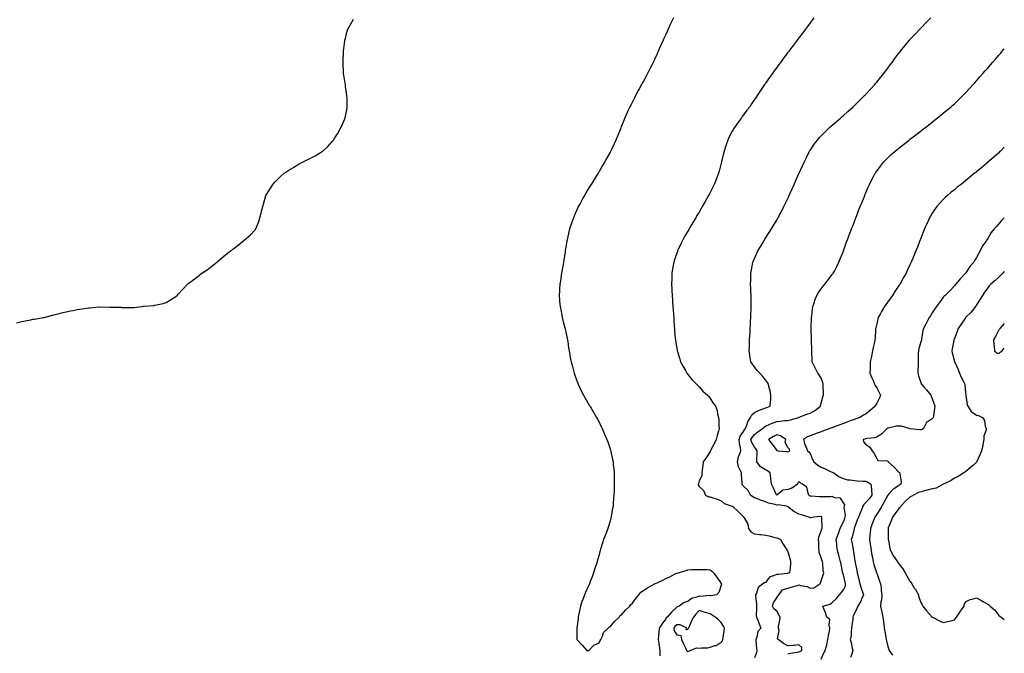
# Model space of a CAD drawing. Units: inches. Extents: x 905123 to 907763, y 7321658 to 7324298.
# Drawn here: x 906876 to 907763, y 7322799 to 7323370 of the extents above; entities that cross this region are included whole.
import ezdxf

# ---------------------------------------------------------------- set-up
doc = ezdxf.new("R2010")
doc.units = ezdxf.units.IN
doc.header["$MEASUREMENT"] = 0
doc.layers.add('Contour_90517321', color=7, linetype='Continuous', true_color=0xdac320)

msp = doc.modelspace()

# ---------------------------------------------------------------- linework, layer by layer
at = {"layer": 'Contour_90517321'}
for points in [[(906873.28, 7323097.15, 3323), (906878.05, 7323098.29, 3323), (906881.06, 7323098.91, 3323), (906886.12, 7323099.99, 3323), (906888.05, 7323100.37, 3323), (906889.41, 7323100.56, 3323), (906897.76, 7323101.92, 3323), (906898.01, 7323101.96, 3323), (906898.05, 7323101.97, 3323), (906898.12, 7323101.99, 3323), (906905.9, 7323104.07, 3323), (906908.05, 7323104.68, 3323), (906911.67, 7323105.54, 3323), (906913.84, 7323106.13, 3323), (906918.05, 7323107.13, 3323), (906921.96, 7323108.01, 3323), (906924.5, 7323108.37, 3323), (906928.05, 7323109.09, 3323), (906930.44, 7323109.53, 3323), (906936.48, 7323110.35, 3323), (906938.05, 7323110.63, 3323), (906939.18, 7323110.79, 3323), (906947.83, 7323111.7, 3323), (906948.05, 7323111.73, 3323), (906948.25, 7323111.72, 3323), (906957.5, 7323111.37, 3323), (906958.05, 7323111.35, 3323), (906958.65, 7323111.32, 3323), (906967.29, 7323111.16, 3323), (906968.05, 7323111.12, 3323), (906968.91, 7323111.06, 3323), (906977.22, 7323111.09, 3323), (906978.05, 7323111.04, 3323), (906978.9, 7323111.07, 3323), (906986.31, 7323111.92, 3323), (906987.85, 7323112.12, 3323), (906988.05, 7323112.16, 3323), (906988.34, 7323112.21, 3323), (906997.18, 7323112.79, 3323), (906998.05, 7323112.97, 3323), (906999.51, 7323113.38, 3323), (907005.38, 7323114.59, 3323), (907008.05, 7323115.56, 3323), (907012.15, 7323117.82, 3323), (907017.74, 7323121.61, 3323), (907018.05, 7323121.81, 3323), (907018.11, 7323121.86, 3323), (907018.19, 7323121.92, 3323), (907019.3, 7323123.17, 3323), (907022.83, 7323127.14, 3323), (907027.35, 7323131.92, 3323), (907027.71, 7323132.26, 3323), (907028.05, 7323132.58, 3323), (907030.55, 7323134.42, 3323), (907033.43, 7323136.54, 3323), (907038.05, 7323140.27, 3323), (907039.02, 7323140.95, 3323), (907040.23, 7323141.92, 3323), (907045.02, 7323144.95, 3323), (907048.05, 7323147.3, 3323), (907050.66, 7323149.31, 3323), (907053.74, 7323151.92, 3323), (907056.13, 7323153.84, 3323), (907058.05, 7323155.51, 3323), (907061.62, 7323158.35, 3323), (907066.12, 7323161.92, 3323), (907067.23, 7323162.74, 3323), (907068.05, 7323163.46, 3323), (907072.9, 7323167.07, 3323), (907074.71, 7323168.59, 3323), (907078.05, 7323171.34, 3323), (907078.38, 7323171.59, 3323), (907078.79, 7323171.92, 3323), (907083.74, 7323176.23, 3323), (907088.05, 7323180.69, 3323), (907088.62, 7323181.35, 3323), (907088.98, 7323181.92, 3323), (907089.45, 7323183.32, 3323), (907091.53, 7323188.44, 3323), (907092.41, 7323191.92, 3323), (907093.7, 7323196.27, 3323), (907094.05, 7323197.92, 3323), (907095.09, 7323201.92, 3323), (907095.83, 7323204.14, 3323), (907098.05, 7323211.92, 3323), (907101.91, 7323218.06, 3323), (907104.18, 7323221.92, 3323), (907105.98, 7323223.99, 3323), (907108.05, 7323226.18, 3323), (907111.01, 7323228.96, 3323), (907114.42, 7323231.92, 3323), (907116.58, 7323233.39, 3323), (907118.05, 7323234.4, 3323), (907122.81, 7323237.16, 3323), (907124.09, 7323237.96, 3323), (907128.05, 7323240.43, 3323), (907129.03, 7323240.94, 3323), (907130.8, 7323241.92, 3323), (907135.65, 7323244.32, 3323), (907138.05, 7323245.57, 3323), (907142.23, 7323247.74, 3323), (907146.2, 7323250.07, 3323), (907148.05, 7323251.12, 3323), (907148.53, 7323251.44, 3323), (907149.12, 7323251.92, 3323), (907153.77, 7323256.2, 3323), (907158.05, 7323260.85, 3323), (907158.52, 7323261.45, 3323), (907158.82, 7323261.92, 3323), (907160.13, 7323264.01, 3323), (907162.42, 7323267.55, 3323), (907164.91, 7323271.92, 3323), (907165.92, 7323274.05, 3323), (907168.05, 7323278.8, 3323), (907168.98, 7323280.99, 3323), (907169.31, 7323281.92, 3323), (907169.61, 7323283.48, 3323), (907170.76, 7323289.21, 3323), (907171.26, 7323291.92, 3323), (907171.15, 7323295.02, 3323), (907171.02, 7323298.95, 3323), (907170.9, 7323301.92, 3323), (907170.58, 7323304.45, 3323), (907169.71, 7323310.26, 3323), (907169.51, 7323311.92, 3323), (907169.33, 7323313.2, 3323), (907168.05, 7323320.44, 3323), (907167.83, 7323321.7, 3323), (907167.79, 7323321.92, 3323), (907167.77, 7323322.2, 3323), (907167.52, 7323331.39, 3323), (907167.48, 7323331.92, 3323), (907167.48, 7323332.49, 3323), (907167.75, 7323341.62, 3323), (907167.74, 7323341.92, 3323), (907167.76, 7323342.21, 3323), (907168.05, 7323344.42, 3323), (907168.96, 7323351.01, 3323), (907169.14, 7323351.92, 3323), (907169.55, 7323353.42, 3323), (907170.9, 7323359.07, 3323), (907171.75, 7323361.92, 3323), (907174.01, 7323365.96, 3323), (907177, 7323370.87, 3323)], [(907465.12, 7323371.92, 3324), (907462.75, 7323367.22, 3324), (907462.21, 7323366.09, 3324), (907460.22, 7323361.92, 3324), (907459.52, 7323360.45, 3324), (907458.05, 7323357.08, 3324), (907456.4, 7323353.57, 3324), (907455.67, 7323351.92, 3324), (907453.67, 7323347.54, 3324), (907453.27, 7323346.7, 3324), (907451.23, 7323341.92, 3324), (907450.23, 7323339.74, 3324), (907448.05, 7323334.64, 3324), (907447.19, 7323332.78, 3324), (907446.82, 7323331.92, 3324), (907445.47, 7323329.34, 3324), (907443.78, 7323326.19, 3324), (907441.72, 7323321.92, 3324), (907440.4, 7323319.57, 3324), (907438.05, 7323315.04, 3324), (907436.92, 7323313.05, 3324), (907436.33, 7323311.92, 3324), (907434.16, 7323308.03, 3324), (907433.36, 7323306.61, 3324), (907430.88, 7323301.92, 3324), (907429.92, 7323300.05, 3324), (907428.05, 7323296.22, 3324), (907426.53, 7323293.44, 3324), (907425.76, 7323291.92, 3324), (907423.78, 7323287.65, 3324), (907423.31, 7323286.66, 3324), (907421.2, 7323281.92, 3324), (907420.31, 7323279.66, 3324), (907418.05, 7323273.71, 3324), (907417.51, 7323272.46, 3324), (907417.29, 7323271.92, 3324), (907416.77, 7323270.64, 3324), (907414.59, 7323265.38, 3324), (907413.14, 7323261.92, 3324), (907411.53, 7323258.44, 3324), (907408.95, 7323252.82, 3324), (907408.54, 7323251.92, 3324), (907408.37, 7323251.6, 3324), (907408.05, 7323250.99, 3324), (907404.74, 7323245.23, 3324), (907402.99, 7323241.92, 3324), (907401.14, 7323238.83, 3324), (907398.05, 7323233.43, 3324), (907397.47, 7323232.5, 3324), (907397.13, 7323231.92, 3324), (907395.55, 7323229.42, 3324), (907393.6, 7323226.37, 3324), (907390.81, 7323221.92, 3324), (907389.77, 7323220.2, 3324), (907388.05, 7323217.23, 3324), (907386.01, 7323213.96, 3324), (907384.76, 7323211.92, 3324), (907382.36, 7323207.61, 3324), (907380.86, 7323204.73, 3324), (907379.35, 7323201.92, 3324), (907378.93, 7323201.04, 3324), (907378.05, 7323198.93, 3324), (907375.84, 7323194.13, 3324), (907374.91, 7323191.92, 3324), (907373.18, 7323187.05, 3324), (907373.11, 7323186.86, 3324), (907371.52, 7323181.92, 3324), (907370.8, 7323179.17, 3324), (907369.52, 7323173.39, 3324), (907369.17, 7323171.92, 3324), (907368.99, 7323170.98, 3324), (907368.05, 7323165.26, 3324), (907367.56, 7323162.41, 3324), (907367.49, 7323161.92, 3324), (907367.4, 7323161.27, 3324), (907366.21, 7323153.76, 3324), (907365.96, 7323151.92, 3324), (907365.55, 7323149.42, 3324), (907364.83, 7323145.14, 3324), (907364.29, 7323141.92, 3324), (907363.6, 7323137.47, 3324), (907363.46, 7323136.51, 3324), (907362.76, 7323131.92, 3324), (907362.43, 7323127.54, 3324), (907362.31, 7323126.18, 3324), (907361.98, 7323121.92, 3324), (907362.34, 7323117.63, 3324), (907362.45, 7323116.32, 3324), (907362.86, 7323111.92, 3324), (907363.75, 7323107.62, 3324), (907364.1, 7323105.87, 3324), (907364.91, 7323101.92, 3324), (907365.54, 7323099.41, 3324), (907367.23, 7323092.74, 3324), (907367.44, 7323091.92, 3324), (907367.54, 7323091.41, 3324), (907368.05, 7323089.16, 3324), (907369.24, 7323083.11, 3324), (907369.48, 7323081.92, 3324), (907369.77, 7323080.2, 3324), (907370.64, 7323074.51, 3324), (907371.12, 7323071.92, 3324), (907371.79, 7323068.18, 3324), (907372.13, 7323066, 3324), (907372.94, 7323061.92, 3324), (907373.96, 7323057.83, 3324), (907374.68, 7323055.29, 3324), (907375.57, 7323051.92, 3324), (907376.19, 7323050.06, 3324), (907378.05, 7323045.03, 3324), (907378.82, 7323042.69, 3324), (907379.15, 7323041.92, 3324), (907380.17, 7323039.8, 3324), (907381.97, 7323035.84, 3324), (907384.08, 7323031.92, 3324), (907385.47, 7323029.34, 3324), (907388.05, 7323025.18, 3324), (907389.24, 7323023.11, 3324), (907390.01, 7323021.92, 3324), (907392.45, 7323017.52, 3324), (907392.87, 7323016.74, 3324), (907395.79, 7323011.92, 3324), (907396.54, 7323010.41, 3324), (907398.05, 7323007.57, 3324), (907399.93, 7323003.8, 3324), (907400.93, 7323001.92, 3324), (907403.05, 7322996.92, 3324), (907405.16, 7322991.92, 3324), (907405.93, 7322989.8, 3324), (907408.05, 7322983.68, 3324), (907408.47, 7322982.34, 3324), (907408.59, 7322981.92, 3324), (907408.7, 7322981.27, 3324), (907410.26, 7322974.13, 3324), (907410.62, 7322971.92, 3324), (907410.86, 7322969.11, 3324), (907411.38, 7322965.26, 3324), (907411.65, 7322961.92, 3324), (907411.65, 7322958.32, 3324), (907411.76, 7322955.63, 3324), (907411.76, 7322951.92, 3324), (907411.6, 7322948.37, 3324), (907411.54, 7322945.41, 3324), (907411.4, 7322941.92, 3324), (907411.15, 7322938.82, 3324), (907410.81, 7322934.68, 3324), (907410.59, 7322931.92, 3324), (907410.23, 7322929.74, 3324), (907409.07, 7322922.94, 3324), (907408.9, 7322921.92, 3324), (907408.72, 7322921.25, 3324), (907408.05, 7322918.7, 3324), (907406.46, 7322913.51, 3324), (907406.02, 7322911.92, 3324), (907404.7, 7322908.57, 3324), (907403.72, 7322906.25, 3324), (907402.15, 7322901.92, 3324), (907401.03, 7322898.94, 3324), (907399.44, 7322893.31, 3324), (907398.99, 7322891.92, 3324), (907398.77, 7322891.2, 3324), (907398.05, 7322888.22, 3324), (907396.59, 7322883.38, 3324), (907396.17, 7322881.92, 3324), (907395.34, 7322879.21, 3324), (907394.25, 7322875.72, 3324), (907393.11, 7322871.92, 3324), (907391.73, 7322868.24, 3324), (907390.14, 7322864.01, 3324), (907389.36, 7322861.92, 3324), (907388.97, 7322861, 3324), (907388.05, 7322858.95, 3324), (907385.75, 7322854.22, 3324), (907384.79, 7322851.92, 3324), (907383, 7322846.97, 3324), (907382.95, 7322846.82, 3324), (907381.24, 7322841.92, 3324), (907380.78, 7322839.19, 3324), (907379.56, 7322833.43, 3324), (907379.29, 7322831.92, 3324), (907379.21, 7322830.76, 3324), (907378.05, 7322821.92, 3324), (907378.05, 7322811.92, 3324), (907382.77, 7322806.64, 3324), (907387.03, 7322801.92, 3324), (907387.78, 7322801.65, 3324), (907388.05, 7322801.61, 3324), (907388.24, 7322801.73, 3324), (907388.71, 7322801.92, 3324), (907393.27, 7322806.7, 3324), (907398.05, 7322808.92, 3324), (907398.96, 7322811.01, 3324), (907399.58, 7322811.92, 3324), (907401.01, 7322814.88, 3324), (907401.9, 7322818.07, 3324), (907406.16, 7322821.92, 3324), (907407.14, 7322822.83, 3324), (907408.05, 7322823.06, 3324), (907411.89, 7322828.08, 3324), (907416.17, 7322831.92, 3324), (907416.85, 7322833.12, 3324), (907418.05, 7322833.77, 3324), (907421.69, 7322838.28, 3324), (907425.73, 7322841.92, 3324), (907426.6, 7322843.37, 3324), (907428.05, 7322844.44, 3324), (907431.18, 7322848.79, 3324), (907433.87, 7322851.92, 3324), (907435.68, 7322854.29, 3324), (907438.05, 7322856.06, 3324), (907441.53, 7322858.44, 3324), (907447.93, 7322861.92, 3324), (907448, 7322861.97, 3324), (907448.05, 7322861.98, 3324), (907448.17, 7322862.04, 3324), (907454.88, 7322865.09, 3324), (907458.05, 7322866.65, 3324), (907461.77, 7322868.2, 3324), (907467.27, 7322871.14, 3324), (907468.05, 7322871.52, 3324), (907468.41, 7322871.56, 3324), (907469.71, 7322871.92, 3324), (907476.05, 7322873.92, 3324), (907478.05, 7322874.65, 3324), (907480.88, 7322874.75, 3324), (907485.12, 7322874.85, 3324), (907488.05, 7322874.96, 3324), (907490.87, 7322874.74, 3324), (907495.25, 7322874.72, 3324), (907498.05, 7322874.53, 3324), (907499.61, 7322873.48, 3324), (907501.09, 7322871.92, 3324), (907504.07, 7322867.94, 3324), (907508.05, 7322862.34, 3324), (907508.22, 7322862.09, 3324), (907508.32, 7322861.92, 3324), (907508.32, 7322861.65, 3324), (907508.05, 7322860.83, 3324), (907505.77, 7322854.2, 3324), (907503.73, 7322851.92, 3324), (907498.81, 7322851.16, 3324), (907498.05, 7322851.25, 3324), (907497.44, 7322851.31, 3324), (907489.34, 7322850.63, 3324), (907488.05, 7322850.73, 3324), (907485.99, 7322849.86, 3324), (907481.16, 7322848.81, 3324), (907478.05, 7322846, 3324), (907474.82, 7322845.15, 3324), (907470.24, 7322841.92, 3324), (907468.75, 7322841.22, 3324), (907468.05, 7322840.8, 3324), (907463.41, 7322836.56, 3324), (907459.21, 7322831.92, 3324), (907458.53, 7322831.44, 3324), (907458.05, 7322830.32, 3324), (907454.52, 7322825.45, 3324), (907452.1, 7322821.92, 3324), (907451.76, 7322818.21, 3324), (907451.6, 7322815.47, 3324), (907451.3, 7322811.92, 3324), (907451.87, 7322808.1, 3324), (907452.08, 7322805.95, 3324), (907452.77, 7322801.92, 3324), (907452.85, 7322797.12, 3324)], [(907591.4, 7323371.92, 3325), (907589.97, 7323370, 3325), (907588.05, 7323367.4, 3325), (907585.72, 7323364.25, 3325), (907583.98, 7323361.92, 3325), (907581.41, 7323358.56, 3325), (907578.05, 7323354.04, 3325), (907577.14, 7323352.83, 3325), (907576.46, 7323351.92, 3325), (907572.85, 7323347.12, 3325), (907571.67, 7323345.54, 3325), (907568.97, 7323341.92, 3325), (907568.57, 7323341.4, 3325), (907568.05, 7323340.71, 3325), (907564.25, 7323335.72, 3325), (907561.41, 7323331.92, 3325), (907559.97, 7323330, 3325), (907558.05, 7323327.39, 3325), (907555.74, 7323324.23, 3325), (907554.12, 7323321.92, 3325), (907551.59, 7323318.38, 3325), (907548.05, 7323313.29, 3325), (907547.49, 7323312.48, 3325), (907547.13, 7323311.92, 3325), (907545.29, 7323309.16, 3325), (907543.49, 7323306.48, 3325), (907540.52, 7323301.92, 3325), (907539.5, 7323300.47, 3325), (907538.05, 7323298.44, 3325), (907535.41, 7323294.56, 3325), (907533.67, 7323291.92, 3325), (907531.23, 7323288.74, 3325), (907528.05, 7323284.5, 3325), (907526.95, 7323283.02, 3325), (907526.17, 7323281.92, 3325), (907522.75, 7323277.22, 3325), (907521.54, 7323275.41, 3325), (907519.16, 7323271.92, 3325), (907518.75, 7323271.22, 3325), (907518.05, 7323269.92, 3325), (907515.25, 7323264.72, 3325), (907513.93, 7323261.92, 3325), (907512.48, 7323257.49, 3325), (907511.98, 7323255.85, 3325), (907510.72, 7323251.92, 3325), (907510.24, 7323249.73, 3325), (907508.36, 7323242.23, 3325), (907508.28, 7323241.92, 3325), (907508.24, 7323241.73, 3325), (907508.05, 7323241.03, 3325), (907506.1, 7323233.87, 3325), (907505.53, 7323231.92, 3325), (907503.98, 7323227.85, 3325), (907503.48, 7323226.49, 3325), (907501.66, 7323221.92, 3325), (907500.46, 7323219.51, 3325), (907498.05, 7323214.68, 3325), (907497.13, 7323212.84, 3325), (907496.66, 7323211.92, 3325), (907494.78, 7323208.65, 3325), (907493.51, 7323206.46, 3325), (907490.97, 7323201.92, 3325), (907489.87, 7323200.1, 3325), (907488.05, 7323196.92, 3325), (907486.18, 7323193.79, 3325), (907485.13, 7323191.92, 3325), (907482.45, 7323187.52, 3325), (907480.82, 7323184.69, 3325), (907479.19, 7323181.92, 3325), (907478.76, 7323181.21, 3325), (907478.05, 7323179.93, 3325), (907475.07, 7323174.9, 3325), (907473.43, 7323171.92, 3325), (907471.65, 7323168.32, 3325), (907469.26, 7323163.13, 3325), (907468.68, 7323161.92, 3325), (907468.52, 7323161.45, 3325), (907468.05, 7323159.99, 3325), (907466.01, 7323153.96, 3325), (907465.37, 7323151.92, 3325), (907464.83, 7323148.7, 3325), (907464.27, 7323145.7, 3325), (907463.66, 7323141.92, 3325), (907463.51, 7323137.38, 3325), (907463.47, 7323136.5, 3325), (907463.34, 7323131.92, 3325), (907463.56, 7323127.43, 3325), (907463.6, 7323126.37, 3325), (907463.81, 7323121.92, 3325), (907464.12, 7323117.99, 3325), (907464.29, 7323115.68, 3325), (907464.57, 7323111.92, 3325), (907464.81, 7323108.68, 3325), (907465.06, 7323104.91, 3325), (907465.27, 7323101.92, 3325), (907465.44, 7323099.31, 3325), (907465.8, 7323094.17, 3325), (907465.94, 7323091.92, 3325), (907466.11, 7323089.98, 3325), (907466.7, 7323083.27, 3325), (907466.82, 7323081.92, 3325), (907466.99, 7323080.86, 3325), (907468.05, 7323074.19, 3325), (907468.35, 7323072.22, 3325), (907468.4, 7323071.92, 3325), (907468.56, 7323071.41, 3325), (907470.69, 7323064.56, 3325), (907471.51, 7323061.92, 3325), (907473.81, 7323057.68, 3325), (907475.85, 7323054.12, 3325), (907477.09, 7323051.92, 3325), (907477.5, 7323051.37, 3325), (907478.05, 7323050.69, 3325), (907482.02, 7323045.89, 3325), (907485.82, 7323041.92, 3325), (907486.86, 7323040.73, 3325), (907488.05, 7323039.4, 3325), (907491.63, 7323035.5, 3325), (907495.82, 7323031.92, 3325), (907496.8, 7323030.67, 3325), (907498.05, 7323029.05, 3325), (907500.86, 7323024.73, 3325), (907502.96, 7323021.92, 3325), (907504.3, 7323018.17, 3325), (907504.74, 7323015.23, 3325), (907505.61, 7323011.92, 3325), (907505.96, 7323009.83, 3325), (907505.93, 7323004.04, 3325), (907506.2, 7323001.92, 3325), (907505.52, 7322999.39, 3325), (907504.39, 7322995.58, 3325), (907503.49, 7322991.92, 3325), (907501.7, 7322988.27, 3325), (907498.74, 7322982.61, 3325), (907498.39, 7322981.92, 3325), (907498.28, 7322981.69, 3325), (907498.05, 7322981.33, 3325), (907494.4, 7322975.57, 3325), (907491.81, 7322971.92, 3325), (907491.38, 7322968.59, 3325), (907490.93, 7322964.8, 3325), (907490.55, 7322961.92, 3325), (907490.66, 7322959.31, 3325), (907488.05, 7322954.72, 3325), (907487.46, 7322952.51, 3325), (907487.41, 7322951.92, 3325), (907487.42, 7322951.29, 3325), (907488.05, 7322949.8, 3325), (907492.14, 7322946.01, 3325), (907493.78, 7322941.92, 3325), (907496.56, 7322940.43, 3325), (907498.05, 7322940.26, 3325), (907500.56, 7322939.41, 3325), (907504.39, 7322938.26, 3325), (907508.05, 7322936.88, 3325), (907510.6, 7322934.47, 3325), (907517.99, 7322931.98, 3325), (907518.07, 7322931.94, 3325), (907518.11, 7322931.92, 3325), (907523.27, 7322927.14, 3325), (907528.05, 7322922.28, 3325), (907528.22, 7322922.09, 3325), (907528.43, 7322921.92, 3325), (907528.64, 7322921.33, 3325), (907531.96, 7322915.83, 3325), (907532.62, 7322911.92, 3325), (907534.82, 7322908.69, 3325), (907538.05, 7322906.89, 3325), (907542.54, 7322906.41, 3325), (907543.68, 7322906.29, 3325), (907548.05, 7322905.83, 3325), (907551.33, 7322905.2, 3325), (907556.25, 7322903.72, 3325), (907558.05, 7322903.31, 3325), (907559.1, 7322902.97, 3325), (907561.57, 7322901.92, 3325), (907563.78, 7322897.65, 3325), (907566.54, 7322893.43, 3325), (907567.48, 7322891.92, 3325), (907567.68, 7322891.55, 3325), (907568.05, 7322890.8, 3325), (907570.1, 7322883.97, 3325), (907570.5, 7322881.92, 3325), (907570.42, 7322879.55, 3325), (907569.75, 7322873.62, 3325), (907569.68, 7322871.92, 3325), (907568.46, 7322871.51, 3325), (907568.05, 7322871.37, 3325), (907567.52, 7322871.39, 3325), (907559.56, 7322870.41, 3325), (907558.05, 7322870.45, 3325), (907555.18, 7322869.05, 3325), (907551.73, 7322868.24, 3325), (907548.05, 7322863.09, 3325), (907547.11, 7322862.86, 3325), (907545.56, 7322861.92, 3325), (907541.34, 7322858.63, 3325), (907539.71, 7322853.59, 3325), (907538.85, 7322851.92, 3325), (907538.78, 7322851.19, 3325), (907539.79, 7322843.66, 3325), (907539.7, 7322841.92, 3325), (907539.95, 7322840.02, 3325), (907539.49, 7322833.36, 3325), (907539.8, 7322831.92, 3325), (907540.9, 7322829.07, 3325), (907542.12, 7322825.99, 3325), (907543.64, 7322821.92, 3325), (907541.1, 7322818.87, 3325), (907540, 7322813.87, 3325), (907539.19, 7322811.92, 3325), (907539.36, 7322810.61, 3325), (907539.94, 7322803.81, 3325), (907540.22, 7322801.92, 3325), (907539.91, 7322800.06, 3325), (907538.05, 7322795.31, 3325)], [(907568.05, 7322799, 3326), (907570.36, 7322799.61, 3326), (907576.41, 7322800.28, 3326), (907578.05, 7322800.62, 3326), (907578.86, 7322801.11, 3326), (907580.57, 7322801.92, 3326), (907580.77, 7322804.64, 3326), (907578.05, 7322807.11, 3326), (907573.72, 7322806.25, 3326), (907572.64, 7322806.51, 3326), (907568.05, 7322806.08, 3326), (907564.19, 7322808.06, 3326), (907559.44, 7322811.92, 3326), (907558.61, 7322812.48, 3326), (907560.09, 7322819.88, 3326), (907559.51, 7322821.92, 3326), (907559.62, 7322823.49, 3326), (907560.87, 7322829.1, 3326), (907561.02, 7322831.92, 3326), (907560.05, 7322833.92, 3326), (907558.05, 7322837.17, 3326), (907555.49, 7322839.36, 3326), (907554.18, 7322841.92, 3326), (907555.15, 7322844.82, 3326), (907558.05, 7322849.21, 3326), (907559.01, 7322850.96, 3326), (907559.96, 7322851.92, 3326), (907563.36, 7322856.61, 3326), (907568.05, 7322858, 3326), (907570.89, 7322859.08, 3326), (907576.63, 7322860.5, 3326), (907578.05, 7322860.95, 3326), (907579.49, 7322860.48, 3326), (907585.55, 7322859.42, 3326), (907588.05, 7322858.17, 3326), (907591.55, 7322858.42, 3326), (907596.88, 7322861.92, 3326), (907597.32, 7322862.65, 3326), (907598.05, 7322864.62, 3326), (907599.87, 7322870.1, 3326), (907600.53, 7322871.92, 3326), (907599.94, 7322873.81, 3326), (907599.48, 7322880.49, 3326), (907599.17, 7322881.92, 3326), (907598.86, 7322882.73, 3326), (907598.05, 7322885.28, 3326), (907596.4, 7322890.27, 3326), (907596.17, 7322891.92, 3326), (907596.06, 7322893.91, 3326), (907595.85, 7322899.72, 3326), (907595.71, 7322901.92, 3326), (907595.95, 7322904.02, 3326), (907598.05, 7322909.8, 3326), (907598.58, 7322911.39, 3326), (907598.81, 7322911.92, 3326), (907598.89, 7322912.76, 3326), (907598.7, 7322921.27, 3326), (907598.78, 7322921.92, 3326), (907598.52, 7322922.39, 3326), (907598.05, 7322922.62, 3326), (907597.42, 7322922.55, 3326), (907591.52, 7322921.92, 3326), (907588.61, 7322921.36, 3326), (907588.05, 7322921.58, 3326), (907587.79, 7322921.66, 3326), (907586.91, 7322921.92, 3326), (907580.25, 7322924.12, 3326), (907578.05, 7322924.88, 3326), (907573.29, 7322927.16, 3326), (907570.61, 7322929.36, 3326), (907568.05, 7322931.32, 3326), (907567.63, 7322931.5, 3326), (907566.96, 7322931.92, 3326), (907559.28, 7322933.15, 3326), (907558.05, 7322932.97, 3326), (907556.49, 7322933.48, 3326), (907550.68, 7322934.55, 3326), (907548.05, 7322935.86, 3326), (907543.46, 7322937.34, 3326), (907542.09, 7322937.88, 3326), (907538.05, 7322939.34, 3326), (907536.4, 7322940.27, 3326), (907534.39, 7322941.92, 3326), (907532.17, 7322946.04, 3326), (907528.05, 7322949.93, 3326), (907527.12, 7322950.99, 3326), (907526.91, 7322951.92, 3326), (907526.82, 7322953.15, 3326), (907526.27, 7322960.14, 3326), (907526.16, 7322961.92, 3326), (907524.95, 7322965.02, 3326), (907523.61, 7322967.48, 3326), (907522.59, 7322971.92, 3326), (907523.56, 7322976.41, 3326), (907524.6, 7322978.47, 3326), (907525.8, 7322981.92, 3326), (907525.49, 7322984.48, 3326), (907524.47, 7322988.34, 3326), (907524.14, 7322991.92, 3326), (907525.08, 7322994.89, 3326), (907528.05, 7322999.14, 3326), (907529.09, 7323000.88, 3326), (907529.93, 7323001.92, 3326), (907531.2, 7323005.07, 3326), (907532.03, 7323007.94, 3326), (907534.38, 7323011.92, 3326), (907535.71, 7323014.26, 3326), (907538.05, 7323016.3, 3326), (907541.75, 7323018.22, 3326), (907545.8, 7323019.67, 3326), (907548.05, 7323020.61, 3326), (907549.01, 7323020.96, 3326), (907552.12, 7323021.92, 3326), (907552.41, 7323026.28, 3326), (907552.61, 7323027.36, 3326), (907552.85, 7323031.92, 3326), (907552.01, 7323035.88, 3326), (907551.34, 7323038.63, 3326), (907550.6, 7323041.92, 3326), (907549.65, 7323043.52, 3326), (907548.05, 7323045.88, 3326), (907545.32, 7323049.19, 3326), (907542.7, 7323051.92, 3326), (907540.47, 7323054.34, 3326), (907538.05, 7323057.44, 3326), (907536.08, 7323059.95, 3326), (907534.86, 7323061.92, 3326), (907534.21, 7323065.76, 3326), (907533.81, 7323067.68, 3326), (907533.18, 7323071.92, 3326), (907533.38, 7323076.59, 3326), (907533.43, 7323077.3, 3326), (907533.64, 7323081.92, 3326), (907533.88, 7323086.09, 3326), (907534.02, 7323087.89, 3326), (907534.25, 7323091.92, 3326), (907534.37, 7323095.6, 3326), (907534.54, 7323098.41, 3326), (907534.66, 7323101.92, 3326), (907534.73, 7323105.24, 3326), (907534.92, 7323108.79, 3326), (907534.97, 7323111.92, 3326), (907534.92, 7323115.05, 3326), (907534.95, 7323118.82, 3326), (907534.88, 7323121.92, 3326), (907534.74, 7323125.23, 3326), (907534.66, 7323128.53, 3326), (907534.51, 7323131.92, 3326), (907534.58, 7323135.39, 3326), (907534.67, 7323138.54, 3326), (907534.73, 7323141.92, 3326), (907535.26, 7323144.71, 3326), (907536.3, 7323150.17, 3326), (907536.62, 7323151.92, 3326), (907537.06, 7323152.91, 3326), (907538.05, 7323155.16, 3326), (907540.11, 7323159.86, 3326), (907541.02, 7323161.92, 3326), (907543.65, 7323166.32, 3326), (907545.4, 7323169.27, 3326), (907546.98, 7323171.92, 3326), (907547.41, 7323172.56, 3326), (907548.05, 7323173.53, 3326), (907551.33, 7323178.64, 3326), (907553.38, 7323181.92, 3326), (907555.16, 7323184.81, 3326), (907558.05, 7323189.68, 3326), (907558.86, 7323191.11, 3326), (907559.29, 7323191.92, 3326), (907560.66, 7323194.53, 3326), (907562.32, 7323197.65, 3326), (907564.5, 7323201.92, 3326), (907565.67, 7323204.3, 3326), (907568.05, 7323209.31, 3326), (907568.88, 7323211.09, 3326), (907569.26, 7323211.92, 3326), (907570.24, 7323214.11, 3326), (907571.99, 7323217.98, 3326), (907573.74, 7323221.92, 3326), (907575.05, 7323224.92, 3326), (907578.05, 7323231.79, 3326), (907578.09, 7323231.88, 3326), (907578.11, 7323231.92, 3326), (907578.16, 7323232.03, 3326), (907581.19, 7323238.78, 3326), (907582.61, 7323241.92, 3326), (907584.41, 7323245.56, 3326), (907587.27, 7323251.14, 3326), (907587.66, 7323251.92, 3326), (907587.81, 7323252.16, 3326), (907588.05, 7323252.55, 3326), (907591.87, 7323258.1, 3326), (907594.65, 7323261.92, 3326), (907596.22, 7323263.75, 3326), (907598.05, 7323265.73, 3326), (907601.14, 7323268.83, 3326), (907604.39, 7323271.92, 3326), (907606.27, 7323273.7, 3326), (907608.05, 7323275.31, 3326), (907611.58, 7323278.39, 3326), (907615.7, 7323281.92, 3326), (907616.92, 7323283.05, 3326), (907618.05, 7323284.06, 3326), (907622.19, 7323287.78, 3326), (907626.92, 7323291.92, 3326), (907627.48, 7323292.49, 3326), (907628.05, 7323293.04, 3326), (907632.52, 7323297.45, 3326), (907637.18, 7323301.92, 3326), (907637.59, 7323302.38, 3326), (907638.05, 7323302.87, 3326), (907642.36, 7323307.61, 3326), (907646.37, 7323311.92, 3326), (907647.12, 7323312.85, 3326), (907648.05, 7323313.99, 3326), (907651.58, 7323318.39, 3326), (907654.46, 7323321.92, 3326), (907655.99, 7323323.98, 3326), (907658.05, 7323326.71, 3326), (907660.28, 7323329.69, 3326), (907661.97, 7323331.92, 3326), (907664.54, 7323335.43, 3326), (907668.05, 7323340.07, 3326), (907668.85, 7323341.12, 3326), (907669.49, 7323341.92, 3326), (907673.29, 7323346.68, 3326), (907675.62, 7323349.49, 3326), (907677.63, 7323351.92, 3326), (907677.82, 7323352.15, 3326), (907678.05, 7323352.41, 3326), (907682.57, 7323357.4, 3326), (907686.84, 7323361.92, 3326), (907687.43, 7323362.54, 3326), (907688.05, 7323363.17, 3326), (907692.43, 7323367.54, 3326), (907696.93, 7323371.92, 3326)], [(907598.05, 7322794.06, 3327), (907600.31, 7322799.66, 3327), (907601.75, 7322801.92, 3327), (907603.14, 7322806.83, 3327), (907603.14, 7322807.01, 3327), (907604.07, 7322811.92, 3327), (907604.6, 7322815.37, 3327), (907605.55, 7322819.42, 3327), (907605.99, 7322821.92, 3327), (907605.13, 7322824.84, 3327), (907605.92, 7322829.79, 3327), (907603.07, 7322831.92, 3327), (907601.89, 7322835.76, 3327), (907600.47, 7322839.5, 3327), (907599.64, 7322841.92, 3327), (907606.21, 7322843.76, 3327), (907608.05, 7322845.11, 3327), (907611.46, 7322848.51, 3327), (907614.61, 7322851.92, 3327), (907616.01, 7322853.96, 3327), (907618.05, 7322856.62, 3327), (907619.86, 7322860.11, 3327), (907620.08, 7322861.92, 3327), (907619.73, 7322863.6, 3327), (907618.05, 7322870.17, 3327), (907617.58, 7322871.45, 3327), (907617.56, 7322871.92, 3327), (907617.42, 7322872.55, 3327), (907615.99, 7322879.86, 3327), (907615.51, 7322881.92, 3327), (907614.58, 7322885.39, 3327), (907614.04, 7322887.91, 3327), (907612.83, 7322891.92, 3327), (907612.12, 7322895.99, 3327), (907612.1, 7322897.87, 3327), (907611.56, 7322901.92, 3327), (907613.25, 7322906.72, 3327), (907613.52, 7322907.39, 3327), (907615.26, 7322911.92, 3327), (907615.92, 7322914.05, 3327), (907618.05, 7322917.74, 3327), (907619.29, 7322920.68, 3327), (907619.71, 7322921.92, 3327), (907619.89, 7322923.76, 3327), (907618.92, 7322931.05, 3327), (907619.07, 7322931.92, 3327), (907619.24, 7322933.11, 3327), (907618.05, 7322935.03, 3327), (907615.43, 7322939.3, 3327), (907610.43, 7322939.54, 3327), (907608.05, 7322940.51, 3327), (907606.63, 7322940.5, 3327), (907599.7, 7322940.27, 3327), (907598.05, 7322940.27, 3327), (907596.42, 7322940.29, 3327), (907588.99, 7322940.98, 3327), (907588.05, 7322941, 3327), (907587.46, 7322941.33, 3327), (907587.07, 7322941.92, 3327), (907586.21, 7322943.76, 3327), (907585.1, 7322948.97, 3327), (907581.17, 7322951.92, 3327), (907579.25, 7322953.12, 3327), (907578.05, 7322953.94, 3327), (907577.04, 7322952.93, 3327), (907576.71, 7322951.92, 3327), (907571.71, 7322948.26, 3327), (907568.05, 7322947, 3327), (907563.61, 7322946.36, 3327), (907558.13, 7322941.92, 3327), (907558.07, 7322941.9, 3327), (907558.05, 7322941.89, 3327), (907558.03, 7322941.9, 3327), (907557.99, 7322941.92, 3327), (907557.93, 7322942.04, 3327), (907554.92, 7322948.79, 3327), (907553.24, 7322951.92, 3327), (907552.83, 7322956.7, 3327), (907552.7, 7322957.27, 3327), (907552.2, 7322961.92, 3327), (907549.86, 7322963.73, 3327), (907548.05, 7322964.68, 3327), (907543.54, 7322967.41, 3327), (907540.07, 7322971.92, 3327), (907540.05, 7322973.92, 3327), (907540.54, 7322979.43, 3327), (907540.53, 7322981.92, 3327), (907539.5, 7322983.37, 3327), (907538.05, 7322985.19, 3327), (907535.59, 7322989.46, 3327), (907534.7, 7322991.92, 3327), (907536, 7322993.97, 3327), (907538.05, 7322996.44, 3327), (907541.14, 7322998.83, 3327), (907545.37, 7323001.92, 3327), (907546.74, 7323003.23, 3327), (907548.05, 7323004.01, 3327), (907551.89, 7323005.76, 3327), (907553.41, 7323006.56, 3327), (907558.05, 7323008.23, 3327), (907561.57, 7323008.4, 3327), (907565.16, 7323009.03, 3327), (907568.05, 7323009.21, 3327), (907570.33, 7323009.64, 3327), (907577.85, 7323011.92, 3327), (907578, 7323011.97, 3327), (907578.16, 7323012.03, 3327), (907585.26, 7323014.71, 3327), (907588.05, 7323015.83, 3327), (907592.09, 7323017.88, 3327), (907597.39, 7323021.92, 3327), (907597.43, 7323022.54, 3327), (907598.05, 7323024.74, 3327), (907599.57, 7323030.4, 3327), (907600.02, 7323031.92, 3327), (907600.01, 7323033.88, 3327), (907600, 7323039.97, 3327), (907599.99, 7323041.92, 3327), (907599.57, 7323043.44, 3327), (907598.05, 7323047.27, 3327), (907596.3, 7323050.17, 3327), (907595.15, 7323051.92, 3327), (907592.75, 7323056.62, 3327), (907592.07, 7323057.9, 3327), (907589.97, 7323061.92, 3327), (907589.86, 7323063.73, 3327), (907589.61, 7323070.36, 3327), (907589.52, 7323071.92, 3327), (907589.54, 7323073.41, 3327), (907589.32, 7323080.65, 3327), (907589.33, 7323081.92, 3327), (907589.3, 7323083.17, 3327), (907589.06, 7323090.91, 3327), (907589.03, 7323091.92, 3327), (907589.06, 7323092.93, 3327), (907589.27, 7323100.7, 3327), (907589.3, 7323101.92, 3327), (907589.51, 7323103.38, 3327), (907590.35, 7323109.62, 3327), (907590.67, 7323111.92, 3327), (907591.99, 7323115.86, 3327), (907592.49, 7323117.48, 3327), (907594.15, 7323121.92, 3327), (907595.58, 7323124.39, 3327), (907598.05, 7323127.95, 3327), (907599.78, 7323130.19, 3327), (907601.21, 7323131.92, 3327), (907604.21, 7323135.76, 3327), (907608.05, 7323140.58, 3327), (907608.61, 7323141.36, 3327), (907608.98, 7323141.92, 3327), (907609.95, 7323143.82, 3327), (907612.05, 7323147.92, 3327), (907614.09, 7323151.92, 3327), (907615.18, 7323154.79, 3327), (907618.05, 7323161.69, 3327), (907618.14, 7323161.92, 3327), (907618.19, 7323162.06, 3327), (907620.7, 7323169.27, 3327), (907621.72, 7323171.92, 3327), (907623.41, 7323176.56, 3327), (907623.89, 7323177.76, 3327), (907625.49, 7323181.92, 3327), (907626.2, 7323183.77, 3327), (907628.05, 7323188.44, 3327), (907628.97, 7323191, 3327), (907629.33, 7323191.92, 3327), (907630.12, 7323193.99, 3327), (907631.71, 7323198.26, 3327), (907633.14, 7323201.92, 3327), (907634.57, 7323205.4, 3327), (907636.7, 7323210.57, 3327), (907637.26, 7323211.92, 3327), (907637.5, 7323212.47, 3327), (907638.05, 7323213.73, 3327), (907640.47, 7323219.5, 3327), (907641.51, 7323221.92, 3327), (907643.74, 7323226.23, 3327), (907645.32, 7323229.19, 3327), (907646.76, 7323231.92, 3327), (907647.28, 7323232.69, 3327), (907648.05, 7323233.78, 3327), (907651.48, 7323238.49, 3327), (907654.17, 7323241.92, 3327), (907656.09, 7323243.88, 3327), (907658.05, 7323245.82, 3327), (907661.2, 7323248.77, 3327), (907664.7, 7323251.92, 3327), (907666.55, 7323253.42, 3327), (907668.05, 7323254.65, 3327), (907672.12, 7323257.85, 3327), (907677.22, 7323261.92, 3327), (907677.69, 7323262.28, 3327), (907678.05, 7323262.56, 3327), (907680.81, 7323264.68, 3327), (907683.35, 7323266.62, 3327), (907688.05, 7323270.33, 3327), (907688.95, 7323271.02, 3327), (907690.1, 7323271.92, 3327), (907694.58, 7323275.39, 3327), (907698.05, 7323278.15, 3327), (907700.18, 7323279.79, 3327), (907702.9, 7323281.92, 3327), (907705.75, 7323284.22, 3327), (907708.05, 7323286.12, 3327), (907711.24, 7323288.73, 3327), (907715.05, 7323291.92, 3327), (907716.64, 7323293.33, 3327), (907718.05, 7323294.62, 3327), (907721.81, 7323298.16, 3327), (907725.71, 7323301.92, 3327), (907726.86, 7323303.11, 3327), (907728.05, 7323304.34, 3327), (907731.68, 7323308.29, 3327), (907734.99, 7323311.92, 3327), (907736.43, 7323313.54, 3327), (907738.05, 7323315.36, 3327), (907741.09, 7323318.88, 3327), (907743.74, 7323321.92, 3327), (907745.76, 7323324.21, 3327), (907748.05, 7323326.83, 3327), (907750.42, 7323329.55, 3327), (907752.47, 7323331.92, 3327), (907755.08, 7323334.89, 3327), (907758.05, 7323338.29, 3327), (907759.74, 7323340.23, 3327), (907761.2, 7323341.92, 3327), (907763, 7323343.98, 3327)], [(907763, 7323255.59, 3328), (907759.48, 7323251.92, 3328), (907758.79, 7323251.18, 3328), (907758.05, 7323250.48, 3328), (907753.48, 7323246.49, 3328), (907748.26, 7323241.92, 3328), (907748.15, 7323241.82, 3328), (907748.05, 7323241.74, 3328), (907746.96, 7323240.83, 3328), (907742.69, 7323237.28, 3328), (907738.05, 7323233.36, 3328), (907737.25, 7323232.72, 3328), (907736.28, 7323231.92, 3328), (907731.7, 7323228.27, 3328), (907728.05, 7323225.19, 3328), (907726.23, 7323223.74, 3328), (907724.01, 7323221.92, 3328), (907720.67, 7323219.3, 3328), (907718.05, 7323217.11, 3328), (907715.18, 7323214.79, 3328), (907711.85, 7323211.92, 3328), (907709.83, 7323210.14, 3328), (907708.05, 7323208.34, 3328), (907704.88, 7323205.09, 3328), (907702.13, 7323201.92, 3328), (907700.37, 7323199.6, 3328), (907698.05, 7323195.91, 3328), (907696.54, 7323193.43, 3328), (907695.74, 7323191.92, 3328), (907693.75, 7323187.62, 3328), (907693.3, 7323186.67, 3328), (907691.2, 7323181.92, 3328), (907690.3, 7323179.67, 3328), (907688.05, 7323173.98, 3328), (907687.47, 7323172.5, 3328), (907687.24, 7323171.92, 3328), (907686.72, 7323170.59, 3328), (907684.67, 7323165.3, 3328), (907683.35, 7323161.92, 3328), (907681.81, 7323158.16, 3328), (907680.07, 7323153.94, 3328), (907679.24, 7323151.92, 3328), (907678.83, 7323151.14, 3328), (907678.05, 7323149.43, 3328), (907675.63, 7323144.34, 3328), (907674.51, 7323141.92, 3328), (907672.06, 7323137.91, 3328), (907669.76, 7323133.63, 3328), (907668.81, 7323131.92, 3328), (907668.49, 7323131.48, 3328), (907668.05, 7323130.8, 3328), (907664.45, 7323125.52, 3328), (907662.2, 7323121.92, 3328), (907660.42, 7323119.55, 3328), (907658.05, 7323116.11, 3328), (907656.32, 7323113.65, 3328), (907655.2, 7323111.92, 3328), (907652.44, 7323107.53, 3328), (907651.06, 7323104.93, 3328), (907649.38, 7323101.92, 3328), (907649.1, 7323100.87, 3328), (907648.05, 7323096.2, 3328), (907647.25, 7323092.72, 3328), (907647.09, 7323091.92, 3328), (907646.99, 7323090.86, 3328), (907646.59, 7323083.38, 3328), (907646.45, 7323081.92, 3328), (907646.02, 7323079.89, 3328), (907645.04, 7323074.93, 3328), (907644.39, 7323071.92, 3328), (907643.39, 7323067.26, 3328), (907643.27, 7323066.7, 3328), (907642.25, 7323061.92, 3328), (907642.1, 7323057.87, 3328), (907642.08, 7323055.95, 3328), (907641.93, 7323051.92, 3328), (907643.83, 7323047.7, 3328), (907644.77, 7323045.2, 3328), (907646.11, 7323041.92, 3328), (907646.78, 7323040.65, 3328), (907648.05, 7323038.46, 3328), (907650.37, 7323034.24, 3328), (907651.45, 7323031.92, 3328), (907650.49, 7323029.48, 3328), (907648.05, 7323024.71, 3328), (907647.11, 7323022.86, 3328), (907646.71, 7323021.92, 3328), (907641.99, 7323017.98, 3328), (907638.05, 7323015, 3328), (907636.12, 7323013.85, 3328), (907632.91, 7323011.92, 3328), (907629.35, 7323010.62, 3328), (907628.05, 7323010.1, 3328), (907625.15, 7323009.02, 3328), (907622.09, 7323007.88, 3328), (907618.05, 7323006.37, 3328), (907614.81, 7323005.16, 3328), (907609.22, 7323003.09, 3328), (907608.05, 7323002.66, 3328), (907607.51, 7323002.46, 3328), (907606.01, 7323001.92, 3328), (907600.15, 7322999.82, 3328), (907598.05, 7322999.05, 3328), (907593.56, 7322997.43, 3328), (907592.81, 7322997.16, 3328), (907588.05, 7322995.43, 3328), (907585.61, 7322994.36, 3328), (907582.18, 7322991.92, 3328), (907583.46, 7322987.34, 3328), (907584.28, 7322985.69, 3328), (907585.76, 7322981.92, 3328), (907586.94, 7322980.81, 3328), (907588.05, 7322979.34, 3328), (907590.11, 7322973.98, 3328), (907591.54, 7322971.92, 3328), (907595.02, 7322968.89, 3328), (907598.05, 7322967.11, 3328), (907601.63, 7322965.5, 3328), (907606.96, 7322963.01, 3328), (907608.05, 7322962.51, 3328), (907608.45, 7322962.32, 3328), (907609.32, 7322961.92, 3328), (907614.39, 7322958.26, 3328), (907618.05, 7322956.85, 3328), (907621.78, 7322955.65, 3328), (907624.3, 7322955.67, 3328), (907628.05, 7322954.95, 3328), (907630.92, 7322954.79, 3328), (907635.45, 7322954.52, 3328), (907638.05, 7322954.38, 3328), (907639.91, 7322953.78, 3328), (907642.7, 7322951.92, 3328), (907643.46, 7322947.33, 3328), (907643.31, 7322946.66, 3328), (907643.7, 7322941.92, 3328), (907641.42, 7322938.55, 3328), (907638.05, 7322934.97, 3328), (907636.54, 7322933.43, 3328), (907635.55, 7322931.92, 3328), (907633.94, 7322927.81, 3328), (907633.45, 7322926.52, 3328), (907631.63, 7322921.92, 3328), (907630.63, 7322919.34, 3328), (907628.05, 7322912.73, 3328), (907627.86, 7322912.11, 3328), (907627.79, 7322911.92, 3328), (907627.67, 7322911.54, 3328), (907625.96, 7322904.01, 3328), (907625.18, 7322901.92, 3328), (907625.74, 7322899.61, 3328), (907626.73, 7322893.24, 3328), (907627.01, 7322891.92, 3328), (907627.16, 7322891.03, 3328), (907628.05, 7322884.81, 3328), (907628.49, 7322882.36, 3328), (907628.57, 7322881.92, 3328), (907628.69, 7322881.28, 3328), (907630.21, 7322874.08, 3328), (907630.62, 7322871.92, 3328), (907631.41, 7322868.56, 3328), (907632.02, 7322865.89, 3328), (907632.96, 7322861.92, 3328), (907634.03, 7322857.9, 3328), (907635.14, 7322854.83, 3328), (907636.04, 7322851.92, 3328), (907634.4, 7322848.27, 3328), (907633.66, 7322846.31, 3328), (907631.16, 7322841.92, 3328), (907630.2, 7322839.77, 3328), (907628.05, 7322835.13, 3328), (907626.98, 7322832.99, 3328), (907626.69, 7322831.92, 3328), (907626.54, 7322830.41, 3328), (907625.73, 7322824.24, 3328), (907625.51, 7322821.92, 3328), (907624.98, 7322818.85, 3328), (907625.08, 7322814.89, 3328), (907624.27, 7322811.92, 3328), (907625.17, 7322809.04, 3328), (907626.07, 7322803.9, 3328), (907626.58, 7322801.92, 3328), (907625.87, 7322799.74, 3328), (907624.51, 7322795.46, 3328)], [(907763, 7323191.79, 3329), (907760.56, 7323189.41, 3329), (907758.05, 7323186.41, 3329), (907755.89, 7323184.08, 3329), (907753.93, 7323181.92, 3329), (907751.26, 7323178.71, 3329), (907748.05, 7323173.2, 3329), (907747.55, 7323172.42, 3329), (907747.25, 7323171.92, 3329), (907745.71, 7323169.58, 3329), (907743.5, 7323166.47, 3329), (907741.29, 7323161.92, 3329), (907740.03, 7323159.94, 3329), (907738.05, 7323156.15, 3329), (907736.4, 7323153.57, 3329), (907735.56, 7323151.92, 3329), (907731.96, 7323148.01, 3329), (907728.22, 7323142.09, 3329), (907728.1, 7323141.92, 3329), (907728.08, 7323141.89, 3329), (907728.05, 7323141.85, 3329), (907723.24, 7323136.73, 3329), (907719.21, 7323131.92, 3329), (907718.65, 7323131.32, 3329), (907718.05, 7323130.47, 3329), (907713.84, 7323126.13, 3329), (907709.66, 7323121.92, 3329), (907708.77, 7323121.2, 3329), (907708.05, 7323120.37, 3329), (907704.49, 7323115.48, 3329), (907702.03, 7323111.92, 3329), (907700.31, 7323109.66, 3329), (907698.05, 7323106.07, 3329), (907696.38, 7323103.59, 3329), (907695.37, 7323101.92, 3329), (907692.91, 7323097.06, 3329), (907692.58, 7323096.45, 3329), (907690.18, 7323091.92, 3329), (907689.69, 7323090.28, 3329), (907688.44, 7323082.31, 3329), (907688.35, 7323081.92, 3329), (907688.29, 7323081.68, 3329), (907688.05, 7323080.88, 3329), (907685.93, 7323074.04, 3329), (907685.7, 7323071.92, 3329), (907685.54, 7323069.41, 3329), (907685.54, 7323064.43, 3329), (907685.34, 7323061.92, 3329), (907685.27, 7323059.14, 3329), (907685.07, 7323054.9, 3329), (907685, 7323051.92, 3329), (907685.59, 7323049.46, 3329), (907688.05, 7323042.59, 3329), (907688.26, 7323042.13, 3329), (907688.39, 7323041.92, 3329), (907690.59, 7323039.38, 3329), (907692.88, 7323036.75, 3329), (907696.81, 7323031.92, 3329), (907697.14, 7323031.01, 3329), (907698.05, 7323029.06, 3329), (907699.9, 7323023.77, 3329), (907700.55, 7323021.92, 3329), (907700.12, 7323019.85, 3329), (907699.23, 7323013.1, 3329), (907699.02, 7323011.92, 3329), (907698.62, 7323011.35, 3329), (907698.05, 7323010.79, 3329), (907694.39, 7323008.26, 3329), (907692.55, 7323007.42, 3329), (907692.29, 7323006.16, 3329), (907690.13, 7323001.92, 3329), (907688.95, 7323001.02, 3329), (907688.05, 7323000.81, 3329), (907686.89, 7323000.76, 3329), (907678.27, 7323001.7, 3329), (907678.05, 7323001.68, 3329), (907677.83, 7323001.7, 3329), (907677.37, 7323001.92, 3329), (907670.32, 7323004.19, 3329), (907668.05, 7323004.18, 3329), (907665.96, 7323004.01, 3329), (907658.39, 7323002.26, 3329), (907658.05, 7323002.23, 3329), (907657.85, 7323002.12, 3329), (907657.4, 7323001.92, 3329), (907652.76, 7322997.21, 3329), (907648.05, 7322994.21, 3329), (907646.5, 7322993.47, 3329), (907639.05, 7322992.92, 3329), (907638.05, 7322992.65, 3329), (907637.53, 7322992.44, 3329), (907635.84, 7322991.92, 3329), (907636.12, 7322989.99, 3329), (907638.05, 7322987.95, 3329), (907641.69, 7322985.56, 3329), (907644.12, 7322981.92, 3329), (907645.68, 7322979.55, 3329), (907648.05, 7322974.79, 3329), (907649.12, 7322972.99, 3329), (907657.17, 7322972.8, 3329), (907658.05, 7322972.45, 3329), (907658.34, 7322972.21, 3329), (907658.51, 7322971.92, 3329), (907663.51, 7322967.38, 3329), (907668.05, 7322962.71, 3329), (907668.56, 7322962.43, 3329), (907668.93, 7322961.92, 3329), (907668.76, 7322961.21, 3329), (907669.98, 7322953.85, 3329), (907669.74, 7322951.92, 3329), (907668.75, 7322951.22, 3329), (907668.05, 7322950.71, 3329), (907664.04, 7322947.91, 3329), (907662.83, 7322947.14, 3329), (907659.43, 7322943.3, 3329), (907658.18, 7322941.92, 3329), (907658.12, 7322941.85, 3329), (907658.05, 7322941.75, 3329), (907654.61, 7322935.36, 3329), (907652.75, 7322931.92, 3329), (907651, 7322928.97, 3329), (907648.05, 7322924.61, 3329), (907646.89, 7322923.08, 3329), (907646.29, 7322921.92, 3329), (907645.17, 7322919.04, 3329), (907643.98, 7322915.99, 3329), (907642.39, 7322911.92, 3329), (907642.16, 7322907.81, 3329), (907641.89, 7322905.76, 3329), (907641.63, 7322901.92, 3329), (907642.18, 7322897.79, 3329), (907642.41, 7322896.28, 3329), (907642.96, 7322891.92, 3329), (907643.79, 7322887.66, 3329), (907644.19, 7322885.78, 3329), (907644.96, 7322881.92, 3329), (907645.56, 7322879.43, 3329), (907647.87, 7322872.1, 3329), (907647.92, 7322871.92, 3329), (907647.95, 7322871.82, 3329), (907648.05, 7322871.53, 3329), (907650.57, 7322864.44, 3329), (907651.6, 7322861.92, 3329), (907652.07, 7322857.9, 3329), (907652.19, 7322856.06, 3329), (907652.73, 7322851.92, 3329), (907652.46, 7322847.51, 3329), (907651.94, 7322845.81, 3329), (907651.55, 7322841.92, 3329), (907652.42, 7322837.55, 3329), (907652.63, 7322836.5, 3329), (907653.53, 7322831.92, 3329), (907654.1, 7322827.97, 3329), (907654.42, 7322825.55, 3329), (907654.94, 7322821.92, 3329), (907655.33, 7322819.2, 3329), (907656.29, 7322813.68, 3329), (907656.56, 7322811.92, 3329), (907656.82, 7322810.69, 3329), (907658.05, 7322805.62, 3329), (907658.91, 7322802.78, 3329), (907659.35, 7322801.92, 3329), (907662.44, 7322797.53, 3329)], [(907763, 7323143.53, 3330), (907761.64, 7323141.92, 3330), (907759.88, 7323140.09, 3330), (907758.05, 7323138.32, 3330), (907754.69, 7323135.28, 3330), (907750.9, 7323131.92, 3330), (907749.5, 7323130.47, 3330), (907748.05, 7323128.8, 3330), (907745.14, 7323124.83, 3330), (907743.26, 7323121.92, 3330), (907741.38, 7323118.59, 3330), (907738.05, 7323113.28, 3330), (907737.51, 7323112.46, 3330), (907737.19, 7323111.92, 3330), (907733.05, 7323106.92, 3330), (907728.05, 7323101.95, 3330), (907728.01, 7323101.92, 3330), (907727.94, 7323101.81, 3330), (907724.04, 7323095.93, 3330), (907721.48, 7323091.92, 3330), (907720.53, 7323089.44, 3330), (907718.05, 7323083.2, 3330), (907717.71, 7323082.26, 3330), (907717.6, 7323081.92, 3330), (907717.48, 7323081.35, 3330), (907716.19, 7323073.78, 3330), (907715.77, 7323071.92, 3330), (907716.16, 7323070.03, 3330), (907718.05, 7323062.45, 3330), (907718.16, 7323062.03, 3330), (907718.2, 7323061.92, 3330), (907718.31, 7323061.66, 3330), (907721.34, 7323055.21, 3330), (907722.62, 7323051.92, 3330), (907724.23, 7323048.1, 3330), (907726.75, 7323043.22, 3330), (907727.38, 7323041.92, 3330), (907727.51, 7323041.38, 3330), (907728.05, 7323034.33, 3330), (907728.25, 7323032.12, 3330), (907728.29, 7323031.92, 3330), (907728.38, 7323031.59, 3330), (907729.67, 7323023.54, 3330), (907730.24, 7323021.92, 3330), (907733.28, 7323017.15, 3330), (907738.05, 7323013.91, 3330), (907739.88, 7323013.75, 3330), (907743.22, 7323011.92, 3330), (907745.3, 7323009.17, 3330), (907745.89, 7323004.08, 3330), (907746.64, 7323001.92, 3330), (907746.55, 7323000.42, 3330), (907744.62, 7322995.35, 3330), (907744.51, 7322991.92, 3330), (907743.68, 7322987.55, 3330), (907743.52, 7322986.45, 3330), (907742.56, 7322981.92, 3330), (907741.28, 7322978.69, 3330), (907738.36, 7322972.23, 3330), (907738.23, 7322971.92, 3330), (907738.17, 7322971.8, 3330), (907738.05, 7322971.63, 3330), (907735.17, 7322969.04, 3330), (907732.94, 7322967.03, 3330), (907728.05, 7322963.01, 3330), (907727.4, 7322962.57, 3330), (907726.68, 7322961.92, 3330), (907721.41, 7322958.56, 3330), (907718.05, 7322957.04, 3330), (907715.03, 7322954.94, 3330), (907708.24, 7322951.92, 3330), (907708.11, 7322951.86, 3330), (907708.05, 7322951.85, 3330), (907707.93, 7322951.8, 3330), (907701.67, 7322948.3, 3330), (907698.05, 7322947.47, 3330), (907693.66, 7322946.31, 3330), (907692.12, 7322945.99, 3330), (907688.05, 7322945, 3330), (907685.85, 7322944.12, 3330), (907681.17, 7322941.92, 3330), (907679.19, 7322940.78, 3330), (907678.05, 7322940.09, 3330), (907673.82, 7322936.15, 3330), (907669.89, 7322931.92, 3330), (907669.09, 7322930.88, 3330), (907668.05, 7322929.79, 3330), (907664.7, 7322925.27, 3330), (907662.44, 7322921.92, 3330), (907661.17, 7322918.8, 3330), (907658.44, 7322912.31, 3330), (907658.27, 7322911.92, 3330), (907658.27, 7322911.7, 3330), (907658.43, 7322902.3, 3330), (907658.43, 7322901.92, 3330), (907658.57, 7322901.4, 3330), (907659.91, 7322893.78, 3330), (907660.61, 7322891.92, 3330), (907663.15, 7322887.02, 3330), (907663.74, 7322886.23, 3330), (907666.76, 7322881.92, 3330), (907667.24, 7322881.11, 3330), (907668.05, 7322879.99, 3330), (907671.55, 7322875.42, 3330), (907673.79, 7322871.92, 3330), (907675.34, 7322869.21, 3330), (907678.05, 7322864.42, 3330), (907679.06, 7322862.93, 3330), (907679.68, 7322861.92, 3330), (907682.26, 7322857.71, 3330), (907682.87, 7322856.74, 3330), (907685.63, 7322851.92, 3330), (907686.13, 7322850, 3330), (907688.05, 7322844.64, 3330), (907689.09, 7322842.96, 3330), (907689.62, 7322841.92, 3330), (907693.32, 7322837.19, 3330), (907698.05, 7322832.02, 3330), (907698.2, 7322831.92, 3330), (907704.73, 7322828.6, 3330), (907708.05, 7322827, 3330), (907712.06, 7322827.91, 3330), (907714.74, 7322828.61, 3330), (907718.05, 7322829.42, 3330), (907719.15, 7322830.82, 3330), (907719.93, 7322831.92, 3330), (907723.12, 7322836.85, 3330), (907723.48, 7322837.35, 3330), (907726.71, 7322841.92, 3330), (907726.89, 7322843.08, 3330), (907728.05, 7322845.82, 3330), (907732.12, 7322847.85, 3330), (907734.19, 7322848.06, 3330), (907738.05, 7322849.19, 3330), (907742.67, 7322846.54, 3330), (907744.32, 7322845.65, 3330), (907748.05, 7322843.6, 3330), (907749.1, 7322842.97, 3330), (907750.25, 7322841.92, 3330), (907754.37, 7322838.24, 3330), (907758.05, 7322833.35, 3330), (907758.96, 7322832.83, 3330), (907760.11, 7322831.92, 3330), (907763, 7322829.91, 3330)], [(907763, 7323096.59, 3331), (907758.88, 7323091.92, 3331), (907758.64, 7323091.33, 3331), (907758.05, 7323090.98, 3331), (907755.12, 7323084.85, 3331), (907753.21, 7323081.92, 3331), (907753.49, 7323077.36, 3331), (907753.81, 7323076.16, 3331), (907754.21, 7323071.92, 3331), (907756.17, 7323070.04, 3331), (907758.05, 7323069.65, 3331), (907759.3, 7323070.67, 3331), (907761.14, 7323071.92, 3331), (907763, 7323074.31, 3331)]]:
    msp.add_polyline3d(points, dxfattribs=at)
for points in [[(907568.05, 7322980.93, 3328), (907568.7, 7322981.27, 3328), (907569.69, 7322981.92, 3328), (907569.44, 7322983.31, 3328), (907568.05, 7322984.81, 3328), (907565.6, 7322989.47, 3328), (907566.34, 7322991.92, 3328), (907561.45, 7322995.32, 3328), (907558.05, 7322996.34, 3328), (907555.17, 7322994.8, 3328), (907550.56, 7322991.92, 3328), (907553.88, 7322987.76, 3328), (907558.05, 7322982.05, 3328), (907558.34, 7322982.21, 3328), (907559.43, 7322981.92, 3328), (907567.23, 7322981.1, 3328)], [(907478.05, 7322800.89, 3325), (907478.83, 7322801.14, 3325), (907480, 7322801.92, 3325), (907485.71, 7322804.26, 3325), (907488.05, 7322803.93, 3325), (907490.38, 7322804.25, 3325), (907495.67, 7322804.3, 3325), (907498.05, 7322804.75, 3325), (907502.4, 7322806.27, 3325), (907503.52, 7322806.45, 3325), (907508.05, 7322809.3, 3325), (907509.31, 7322810.66, 3325), (907509.54, 7322811.92, 3325), (907509.71, 7322813.58, 3325), (907510.7, 7322819.27, 3325), (907510.92, 7322821.92, 3325), (907510.05, 7322823.92, 3325), (907508.05, 7322827.05, 3325), (907505.59, 7322829.46, 3325), (907502.56, 7322831.92, 3325), (907499.98, 7322833.85, 3325), (907498.05, 7322834.83, 3325), (907493.8, 7322836.17, 3325), (907492.64, 7322836.51, 3325), (907488.05, 7322838.05, 3325), (907485.21, 7322834.76, 3325), (907483, 7322831.92, 3325), (907481.26, 7322828.71, 3325), (907478.77, 7322822.64, 3325), (907478.44, 7322821.92, 3325), (907478.39, 7322821.58, 3325), (907478.05, 7322820.79, 3325), (907476.59, 7322820.46, 3325), (907477.04, 7322821.92, 3325), (907471.11, 7322824.98, 3325), (907468.05, 7322825.02, 3325), (907466.33, 7322823.64, 3325), (907465.31, 7322821.92, 3325), (907465.77, 7322819.64, 3325), (907468.05, 7322815.95, 3325), (907471.61, 7322815.48, 3325), (907472.4, 7322811.92, 3325), (907473.96, 7322807.83, 3325), (907475.81, 7322804.16, 3325), (907476.83, 7322801.92, 3325), (907477.48, 7322801.35, 3325)]]:
    msp.add_polyline3d(points, close=True, dxfattribs=at)

doc.saveas('drawing.dxf')
